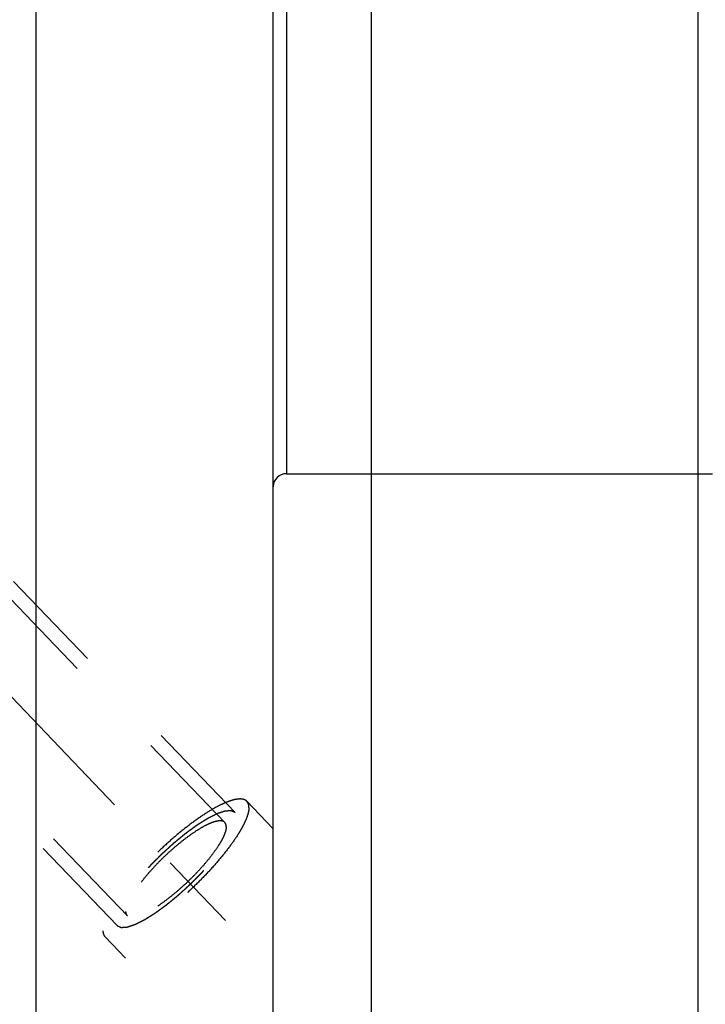
# Model space of a CAD drawing. Units: millimetres. Extents: x 0 to 594, y 0 to 420.
# Drawn here: x 356 to 377, y 207 to 237 of the extents above; entities that cross this region are included whole.
import ezdxf
from ezdxf.enums import TextEntityAlignment as Align

# ---------------------------------------------------------------- set-up
doc = ezdxf.new("R2010")
doc.units = ezdxf.units.MM
doc.header["$LTSCALE"] = 32.67
doc.linetypes.add('CENTER', pattern=[0.6, 0.375, -0.075, 0.075, -0.075])
doc.linetypes.add('HIDDEN', pattern=[0.2, 0.1, -0.1])
doc.layers.get('0').update_dxf_attribs({"linetype": 'CONTINUOUS'})
for name, color, linetype in [('30526912_AXIS', 7, 'CONTINUOUS'), ('30526912_CL', 7, 'CONTINUOUS'), ('30526912_HL', 7, 'CONTINUOUS'), ('389013-000-00-ED1_CL', 7, 'CONTINUOUS')]:
    doc.layers.add(name, color=color, linetype=linetype)
doc.styles.get("Standard").update_dxf_attribs({"font": 'TXT.SHX', "width": 0.7})
doc.dimstyles.new('DIMSTYLE_1', dxfattribs={"dimtxt": 3.5, "dimasz": 3.5, "dimexe": 0.18, "dimexo": 0.0625, "dimgap": 0.09, "dimtad": 1, "dimdec": 3, "dimdsep": 46, "dimtxsty": 'STANDARD', "dimblk": '_FILLED', "dimblk1": '_FILLED', "dimblk2": '_FILLED', "dimcen": 0.09, "dimclrt": 2, "dimadec": 0, "dimazin": 0, "dimtp": 0.15, "dimtm": 0.15, "dimtfac": 1, "dimtdec": 3, "dimtofl": 0, "dimtmove": 0, "dimatfit": 3, "dimldrblk": '_FILLED', "dimfxl": 1, "dimtolj": 1, "dimarcsym": 0})
doc.dimstyles.new('DIMSTYLE_2', dxfattribs={"dimtxt": 3.5, "dimasz": 3.5, "dimexe": 0.18, "dimexo": 0.0625, "dimgap": 0.09, "dimtad": 1, "dimdec": 3, "dimdsep": 46, "dimtxsty": 'STANDARD', "dimblk": '_FILLED', "dimblk1": '_FILLED', "dimblk2": '_FILLED', "dimcen": 0.09, "dimclrt": 2, "dimadec": 0, "dimazin": 0, "dimtp": 0.1, "dimtm": 0.1, "dimtfac": 1, "dimtdec": 3, "dimtofl": 0, "dimtmove": 0, "dimatfit": 3, "dimldrblk": '_FILLED', "dimfxl": 1, "dimtolj": 1, "dimarcsym": 0})
doc.dimstyles.get("Standard").update_dxf_attribs({"dimtxt": 3.5, "dimasz": 3.5, "dimexe": 0.18, "dimexo": 0.0625, "dimgap": 0.09, "dimtad": 1, "dimdec": 3, "dimdsep": 46, "dimtxsty": 'STANDARD', "dimblk": '_FILLED', "dimblk1": '_FILLED', "dimblk2": '_FILLED', "dimcen": 0.09, "dimclrt": 2, "dimadec": 0, "dimazin": 0, "dimtol": 1, "dimtp": 0.005, "dimtm": 0.005, "dimtfac": 1, "dimtdec": 3, "dimtofl": 0, "dimtmove": 0, "dimatfit": 3, "dimldrblk": '_FILLED', "dimfxl": 1, "dimtolj": 1, "dimarcsym": 0})

# ---------------------------------------------------------------- blocks, each defined once
blk = doc.blocks.new('_FILLED')
at = {"color": 0, "linetype": 'BYBLOCK'}
blk.add_solid([(0, 0), (-1, 0.125), (-1, -0.125)], dxfattribs=at)
blk = doc.blocks.new('*D0')
at = {"color": 3, "linetype": 'CONTINUOUS'}
for p, q in [((367.141, 247.959), (367.141, 176.459)), ((416.141, 247.959), (416.141, 176.459)), ((367.141, 177.959), (391.641, 177.959)), ((416.141, 177.959), (391.641, 177.959))]:
    blk.add_line(p, q, dxfattribs=at)
at = {"color": 3, "linetype": 'CONTINUOUS', "xscale": 3.5, "yscale": 3.5, "zscale": 3.5, "rotation": 180}
blk.add_blockref('_FILLED', (367.141, 177.959), dxfattribs=at)
at = {"color": 3, "linetype": 'CONTINUOUS', "xscale": 3.5, "yscale": 3.5, "zscale": 3.5}
blk.add_blockref('_FILLED', (416.141, 177.959), dxfattribs=at)
at = {"color": 2, "linetype": 'CONTINUOUS', "width": 0.785714}
blk.add_text('49', height=3.5, dxfattribs=at).set_placement((391.641, 178.834), align=Align.CENTER)
blk = doc.blocks.new('*D1')
at = {"color": 3, "linetype": 'CONTINUOUS'}
for p, q in [((367.141, 247.959), (367.141, 186.459)), ((377.141, 247.959), (377.141, 186.459)), ((372.141, 187.959), (335.642, 187.959)), ((367.141, 187.959), (372.141, 187.959)), ((377.141, 187.959), (372.141, 187.959))]:
    blk.add_line(p, q, dxfattribs=at)
at = {"color": 3, "linetype": 'CONTINUOUS', "xscale": 3.5, "yscale": 3.5, "zscale": 3.5, "rotation": 180}
blk.add_blockref('_FILLED', (367.141, 187.959), dxfattribs=at)
at = {"color": 3, "linetype": 'CONTINUOUS', "xscale": 3.5, "yscale": 3.5, "zscale": 3.5}
blk.add_blockref('_FILLED', (377.141, 187.959), dxfattribs=at)
at = {"color": 2, "linetype": 'CONTINUOUS'}
for s, width, p in [('10', 0.678571, (366.558, 188.834)), ('VERSTELLWEG', 0.80303, (366.558, 182.709))]:
    blk.add_text(s, height=3.5, dxfattribs=dict(at, width=width)).set_placement(p, align=Align.RIGHT)
blk = doc.blocks.new('*D6')
at = {"color": 3, "linetype": 'CONTINUOUS'}
for p, q in [((326.141, 237.055), (326.141, 324.459)), ((416.141, 247.959), (416.141, 324.459)), ((326.141, 322.959), (371.141, 322.959)), ((416.141, 322.959), (371.141, 322.959))]:
    blk.add_line(p, q, dxfattribs=at)
at = {"color": 3, "linetype": 'CONTINUOUS', "xscale": 3.5, "yscale": 3.5, "zscale": 3.5, "rotation": 180}
blk.add_blockref('_FILLED', (326.141, 322.959), dxfattribs=at)
at = {"color": 3, "linetype": 'CONTINUOUS', "xscale": 3.5, "yscale": 3.5, "zscale": 3.5}
blk.add_blockref('_FILLED', (416.141, 322.959), dxfattribs=at)
at = {"color": 2, "linetype": 'CONTINUOUS', "width": 0.785714}
blk.add_text('90', height=3.5, dxfattribs=at).set_placement((367.063, 323.834), align=Align.CENTER)

msp = doc.modelspace()

# ---------------------------------------------------------------- linework, layer by layer
at = {"layer": '30526912_AXIS', "color": 3, "linetype": 'CENTER'}
msp.add_line((323.6847, 250.218), (364.177, 207.9589), dxfattribs=at)
at = {"layer": '30526912_CL', "color": 7, "linetype": 'CONTINUOUS'}
for p, q in [((364.1414, 197.9589), (364.1414, 297.9589)), ((356.8735, 239.397), (356.8735, 197.9589)), ((364.5414, 223.2089), (377.5907, 223.2089))]:
    msp.add_line(p, q, dxfattribs=at)
at = {"layer": '30526912_CL', "color": 9, "linetype": 'CONTINUOUS'}
msp.add_line((364.5414, 272.7089), (364.5414, 223.2089), dxfattribs=at)
at = {"layer": '30526912_CL', "color": 7, "linetype": 'CONTINUOUS'}
for centre, radius, start, end in [((347.2914, 247.9589), 12.85, 270, 90), ((364.5414, 222.8089), 0.4, 90, 180)]:
    msp.add_arc(centre, radius, start, end, dxfattribs=at)
at = {"layer": '30526912_HL', "color": 6, "linetype": 'HIDDEN'}
for p, q in [((362.6568, 212.5301), (333.4817, 242.9783)), ((362.9709, 212.8311), (347.1125, 229.3814)), ((359.3607, 209.3718), (343.5023, 225.9222)), ((359.6748, 209.6728), (351.7582, 217.9348)), ((364.1415, 212.3321), (363.3319, 213.177)), ((364.1413, 203.6599), (358.9997, 209.0259))]:
    msp.add_line(p, q, dxfattribs=at)
for points, knots in [([(363.3319, 213.177), (363.3158, 213.1939), (363.2746, 213.2232), (363.1974, 213.2464), (363.1048, 213.2512), (362.9973, 213.2386), (362.8753, 213.2086), (362.7395, 213.1617), (362.5908, 213.098), (362.3675, 212.9867), (362.0663, 212.8079), (361.689, 212.5472), (361.2942, 212.2399), (360.8947, 211.896), (360.5036, 211.5267), (360.1337, 211.1439), (359.797, 210.7601), (359.5044, 210.3881), (359.2976, 210.0873), (359.1632, 209.8611), (359.0826, 209.7082), (359.0189, 209.5667), (358.9727, 209.4377), (358.9441, 209.3221), (358.9364, 209.2488), (358.9364, 209.2151)], [0, 0, 0, 0, 0.0112464, 0.0237183, 0.0383035, 0.0555123, 0.0755885, 0.0986091, 0.1245452, 0.1532947, 0.2185608, 0.2927413, 0.3737064, 0.4590316, 0.5461147, 0.6322838, 0.7149032, 0.79148, 0.8597773, 0.8902322, 0.9179662, 0.9428425, 0.964783, 0.9837923, 1, 1, 1, 1]), ([(363.3953, 212.9878), (363.3953, 213.0071), (363.393, 213.044), (363.3814, 213.0958), (363.3615, 213.1407), (363.3425, 213.166), (363.3319, 213.177)], [0, 0, 0, 0, 0.2840276, 0.5401764, 0.7756517, 1, 1, 1, 1]), ([(363.3953, 212.9878), (363.3953, 212.9541), (363.3876, 212.8808), (363.359, 212.7652), (363.3127, 212.6362), (363.249, 212.4947), (363.1684, 212.3418), (363.034, 212.1156), (362.8272, 211.8148), (362.5346, 211.4427), (362.1979, 211.059), (361.8281, 210.6762), (361.437, 210.3068), (361.0375, 209.963), (360.6426, 209.6557), (360.2653, 209.3949), (359.9642, 209.2161), (359.7408, 209.1048), (359.5922, 209.0412), (359.4563, 208.9942), (359.3343, 208.9643), (359.2268, 208.9516), (359.1343, 208.9565), (359.057, 208.9796), (359.0159, 209.009), (358.9997, 209.0259)], [0, 0, 0, 0, 0.0162077, 0.035217, 0.0571575, 0.0820338, 0.1097678, 0.1402227, 0.20852, 0.2850968, 0.3677162, 0.4538853, 0.5409684, 0.6262936, 0.7072587, 0.7814392, 0.8467053, 0.8754548, 0.9013909, 0.9244115, 0.9444877, 0.9616965, 0.9762817, 0.9887536, 1, 1, 1, 1]), ([(362.9709, 212.8311), (362.9609, 212.8357), (362.946, 212.8428), (362.926, 212.8521), (362.911, 212.8591), (362.8961, 212.8662), (362.8836, 212.872), (362.8736, 212.8767), (362.8674, 212.8796), (362.8624, 212.882), (362.8586, 212.8837), (362.8555, 212.8852), (362.8534, 212.8862), (362.8521, 212.8868), (362.8513, 212.8874), (362.8497, 212.8871), (362.8478, 212.887), (362.8444, 212.8868), (362.8397, 212.8865), (362.8339, 212.8861), (362.8262, 212.8856), (362.8167, 212.885), (362.8013, 212.884), (362.7822, 212.8828), (362.7592, 212.8813), (362.7362, 212.8798), (362.717, 212.8786), (362.7017, 212.8776), (362.6921, 212.877), (362.6844, 212.8765), (362.6787, 212.8761), (362.6739, 212.8758), (362.6706, 212.8756), (362.6686, 212.8754), (362.6673, 212.8755), (362.6653, 212.8747), (362.6628, 212.874), (362.6584, 212.8725), (362.6521, 212.8704), (362.6446, 212.8679), (362.6345, 212.8646), (362.622, 212.8605), (362.6019, 212.8539), (362.5768, 212.8456), (362.5466, 212.8357), (362.5165, 212.8258), (362.4914, 212.8175), (362.4713, 212.8109), (362.4587, 212.8067), (362.4487, 212.8034), (362.4411, 212.8009), (362.4348, 212.7988), (362.4305, 212.7974), (362.4279, 212.7966), (362.4262, 212.7961), (362.4237, 212.7948), (362.4207, 212.7933), (362.4153, 212.7906), (362.4076, 212.7868), (362.3984, 212.7822), (362.3861, 212.7761), (362.3708, 212.7684), (362.3462, 212.7561), (362.3155, 212.7408), (362.2787, 212.7224), (362.2419, 212.704), (362.2112, 212.6887), (362.1866, 212.6765), (362.1682, 212.6673), (362.1528, 212.6596), (362.1421, 212.6543), (362.1359, 212.6511), (362.1315, 212.6491), (362.1262, 212.6456), (362.1195, 212.6415), (362.1075, 212.634), (362.0905, 212.6234), (362.0701, 212.6106), (362.0429, 212.5936), (362.0089, 212.5724), (361.968, 212.5469), (361.9272, 212.5214), (361.8932, 212.5001), (361.8659, 212.4831), (361.8455, 212.4704), (361.8285, 212.4597), (361.8166, 212.4523), (361.8098, 212.448), (361.8048, 212.4451), (361.7992, 212.4408), (361.7919, 212.4356), (361.7791, 212.4262), (361.7608, 212.413), (361.7389, 212.397), (361.7096, 212.3758), (361.673, 212.3492), (361.6292, 212.3173), (361.5853, 212.2854), (361.5487, 212.2588), (361.5195, 212.2375), (361.4975, 212.2216), (361.4792, 212.2083), (361.4665, 212.199), (361.4591, 212.1936), (361.4537, 212.1899), (361.448, 212.185), (361.4405, 212.1789), (361.4273, 212.168), (361.4084, 212.1526), (361.3858, 212.1341), (361.3556, 212.1094), (361.3179, 212.0784), (361.2727, 212.0414), (361.2274, 212.0043), (361.1822, 211.9672), (361.1445, 211.9363), (361.1181, 211.9147), (361.103, 211.9022), (361.0917, 211.8934), (361.0802, 211.8826), (361.065, 211.8688), (361.0384, 211.8445), (361.0003, 211.8099), (360.9546, 211.7682), (360.9089, 211.7266), (360.8633, 211.685), (360.8176, 211.6434), (360.7795, 211.6088), (360.7528, 211.5845), (360.7377, 211.5706), (360.726, 211.5603), (360.7156, 211.5494), (360.7012, 211.5351), (360.6763, 211.51), (360.6264, 211.4597), (360.5693, 211.4022), (360.5123, 211.3448), (360.4695, 211.3017), (360.4339, 211.2658), (360.4089, 211.2407), (360.3947, 211.2263), (360.3837, 211.2156), (360.3743, 211.2046), (360.3611, 211.1901), (360.3384, 211.1646), (360.3058, 211.1283), (360.2668, 211.0847), (360.2277, 211.041), (360.1887, 210.9974), (360.1561, 210.961), (360.1301, 210.9319), (360.1106, 210.9101), (360.0943, 210.892), (360.0829, 210.8792), (360.0764, 210.872), (360.0713, 210.8665), (360.0673, 210.8612), (360.0616, 210.8541), (360.0518, 210.8417), (360.0376, 210.824), (360.0207, 210.8027), (359.9982, 210.7744), (359.97, 210.739), (359.9361, 210.6965), (359.9023, 210.6539), (359.8741, 210.6185), (359.8515, 210.5902), (359.8346, 210.5689), (359.8205, 210.5512), (359.8106, 210.5388), (359.805, 210.5317), (359.8005, 210.5263), (359.7973, 210.5214), (359.7926, 210.5146), (359.7846, 210.5028), (359.7729, 210.486), (359.7591, 210.4657), (359.7406, 210.4388), (359.7174, 210.4051), (359.6896, 210.3646), (359.6619, 210.3242), (359.6387, 210.2905), (359.6202, 210.2635), (359.6087, 210.2466), (359.5994, 210.2332), (359.5925, 210.2231), (359.5866, 210.2146), (359.5821, 210.2079), (359.5783, 210.2026), (359.5762, 210.1984), (359.5728, 210.1925), (359.5687, 210.1851), (359.5638, 210.1762), (359.5573, 210.1644), (359.5491, 210.1497), (359.536, 210.1261), (359.5196, 210.0965), (359.4999, 210.0611), (359.4802, 210.0257), (359.4639, 209.9961), (359.4507, 209.9725), (359.4426, 209.9578), (359.436, 209.9459), (359.4311, 209.9371), (359.4269, 209.9297), (359.4238, 209.9238), (359.421, 209.9192), (359.4199, 209.9157), (359.4179, 209.9106), (359.4156, 209.9045), (359.4127, 209.897), (359.409, 209.8871), (359.4042, 209.8747), (359.3966, 209.8548), (359.3872, 209.83), (359.3758, 209.8001), (359.3645, 209.7703), (359.355, 209.7455), (359.3474, 209.7256), (359.3427, 209.7132), (359.3389, 209.7033), (359.3361, 209.6958), (359.3337, 209.6896), (359.332, 209.6853), (359.3311, 209.6828), (359.3302, 209.6808), (359.3303, 209.6795), (359.33, 209.6776), (359.3296, 209.6742), (359.3291, 209.6694), (359.3284, 209.6637), (359.3276, 209.656), (359.3265, 209.6464), (359.3247, 209.631), (359.3225, 209.6118), (359.3199, 209.5888), (359.3173, 209.5657), (359.3151, 209.5465), (359.3134, 209.5312), (359.3123, 209.5216), (359.3114, 209.5139), (359.3107, 209.5081), (359.3102, 209.5033), (359.3098, 209.4999), (359.3096, 209.4981), (359.3093, 209.4965), (359.3099, 209.4957), (359.3104, 209.4943), (359.3113, 209.4921), (359.3126, 209.4888), (359.3143, 209.4849), (359.3164, 209.4797), (359.3191, 209.4732), (359.3233, 209.4628), (359.3287, 209.4498), (359.3351, 209.4342), (359.3415, 209.4186), (359.35, 209.3978), (359.3564, 209.3822), (359.3607, 209.3718)], [0, 0, 0, 0, 0.015625, 0.0234375, 0.03125, 0.0390625, 0.046875, 0.0507812, 0.0546875, 0.0566406, 0.0585938, 0.0605469, 0.0615234, 0.0620117, 0.0625, 0.0629883, 0.0634766, 0.0644531, 0.0664062, 0.0683594, 0.0703125, 0.0742188, 0.078125, 0.0859375, 0.09375, 0.1015625, 0.109375, 0.1132812, 0.1171875, 0.1191406, 0.1210938, 0.1230469, 0.1240234, 0.1245117, 0.125, 0.1254883, 0.1259766, 0.1269531, 0.1289062, 0.1308594, 0.1328125, 0.1367188, 0.140625, 0.1484375, 0.15625, 0.1640625, 0.171875, 0.1757812, 0.1796875, 0.1816406, 0.1835938, 0.1855469, 0.1865234, 0.1870117, 0.1875, 0.1879883, 0.1884766, 0.1894531, 0.1914062, 0.1933594, 0.1953125, 0.1992188, 0.203125, 0.2109375, 0.21875, 0.2265625, 0.234375, 0.2382812, 0.2421875, 0.2460938, 0.2480469, 0.2490234, 0.25, 0.2509766, 0.2519531, 0.2539062, 0.2578125, 0.2617188, 0.265625, 0.2734375, 0.28125, 0.2890625, 0.296875, 0.3007812, 0.3046875, 0.3085938, 0.3105469, 0.3115234, 0.3125, 0.3134766, 0.3144531, 0.3164062, 0.3203125, 0.3242188, 0.328125, 0.3359375, 0.34375, 0.3515625, 0.359375, 0.3632812, 0.3671875, 0.3710938, 0.3730469, 0.3740234, 0.375, 0.3759766, 0.3769531, 0.3789062, 0.3828125, 0.3867188, 0.390625, 0.3984375, 0.40625, 0.4140625, 0.421875, 0.4296875, 0.4335938, 0.4355469, 0.4375, 0.4394531, 0.4414062, 0.4453125, 0.453125, 0.4609375, 0.46875, 0.4765625, 0.484375, 0.4921875, 0.4960938, 0.4980469, 0.5, 0.5019531, 0.5039062, 0.5078125, 0.515625, 0.53125, 0.5390625, 0.546875, 0.5546875, 0.5585938, 0.5605469, 0.5625, 0.5644531, 0.5664062, 0.5703125, 0.578125, 0.5859375, 0.59375, 0.6015625, 0.609375, 0.6132812, 0.6171875, 0.6210938, 0.6230469, 0.6240234, 0.625, 0.6259766, 0.6269531, 0.6289062, 0.6328125, 0.6367188, 0.640625, 0.6484375, 0.65625, 0.6640625, 0.671875, 0.6757812, 0.6796875, 0.6835938, 0.6855469, 0.6865234, 0.6875, 0.6884766, 0.6894531, 0.6914062, 0.6953125, 0.6992188, 0.703125, 0.7109375, 0.71875, 0.7265625, 0.734375, 0.7382812, 0.7421875, 0.7441406, 0.7460938, 0.7480469, 0.7490234, 0.75, 0.7509766, 0.7519531, 0.7539062, 0.7558594, 0.7578125, 0.7617188, 0.765625, 0.7734375, 0.78125, 0.7890625, 0.796875, 0.8007812, 0.8046875, 0.8066406, 0.8085938, 0.8105469, 0.8115234, 0.8125, 0.8134766, 0.8144531, 0.8164062, 0.8183594, 0.8203125, 0.8242188, 0.828125, 0.8359375, 0.84375, 0.8515625, 0.859375, 0.8632812, 0.8671875, 0.8691406, 0.8710938, 0.8730469, 0.8740234, 0.8745117, 0.875, 0.8754883, 0.8759766, 0.8769531, 0.8789062, 0.8808594, 0.8828125, 0.8867188, 0.890625, 0.8984375, 0.90625, 0.9140625, 0.921875, 0.9257812, 0.9296875, 0.9316406, 0.9335938, 0.9355469, 0.9365234, 0.9370117, 0.9375, 0.9379883, 0.9384766, 0.9394531, 0.9414062, 0.9433594, 0.9453125, 0.9492188, 0.953125, 0.9609375, 0.96875, 0.9765625, 0.984375, 1, 1, 1, 1]), ([(359.3607, 209.3718), (359.3707, 209.3671), (359.3857, 209.3601), (359.4056, 209.3507), (359.4206, 209.3437), (359.4356, 209.3367), (359.4481, 209.3308), (359.458, 209.3262), (359.4643, 209.3232), (359.4693, 209.3209), (359.473, 209.3191), (359.4761, 209.3177), (359.4783, 209.3166), (359.4796, 209.3161), (359.4803, 209.3155), (359.482, 209.3158), (359.4838, 209.3158), (359.4872, 209.3161), (359.492, 209.3164), (359.4977, 209.3167), (359.5054, 209.3172), (359.515, 209.3178), (359.5303, 209.3188), (359.5495, 209.3201), (359.5725, 209.3215), (359.5955, 209.323), (359.6146, 209.3243), (359.63, 209.3253), (359.6395, 209.3259), (359.6472, 209.3264), (359.6529, 209.3267), (359.6578, 209.3271), (359.6611, 209.3272), (359.663, 209.3274), (359.6643, 209.3273), (359.6664, 209.3281), (359.6688, 209.3289), (359.6733, 209.3304), (359.6795, 209.3324), (359.6871, 209.3349), (359.6971, 209.3382), (359.7097, 209.3424), (359.7298, 209.349), (359.7549, 209.3573), (359.785, 209.3672), (359.8152, 209.3771), (359.8403, 209.3854), (359.8604, 209.392), (359.8729, 209.3961), (359.883, 209.3994), (359.8905, 209.4019), (359.8968, 209.404), (359.9012, 209.4054), (359.9037, 209.4063), (359.9055, 209.4067), (359.9079, 209.4081), (359.911, 209.4095), (359.9164, 209.4123), (359.924, 209.4161), (359.9332, 209.4207), (359.9455, 209.4268), (359.9609, 209.4345), (359.9854, 209.4467), (360.0161, 209.462), (360.0529, 209.4804), (360.0898, 209.4988), (360.1205, 209.5141), (360.145, 209.5264), (360.1634, 209.5356), (360.1788, 209.5433), (360.1895, 209.5486), (360.1957, 209.5517), (360.2001, 209.5537), (360.2054, 209.5572), (360.2122, 209.5614), (360.2241, 209.5689), (360.2411, 209.5795), (360.2615, 209.5922), (360.2888, 209.6092), (360.3228, 209.6305), (360.3636, 209.656), (360.4045, 209.6815), (360.4385, 209.7027), (360.4657, 209.7197), (360.4861, 209.7325), (360.5032, 209.7431), (360.515, 209.7505), (360.5219, 209.7549), (360.5269, 209.7578), (360.5325, 209.762), (360.5398, 209.7673), (360.5526, 209.7766), (360.5708, 209.7899), (360.5928, 209.8058), (360.622, 209.8271), (360.6586, 209.8537), (360.7025, 209.8856), (360.7464, 209.9175), (360.7829, 209.9441), (360.8122, 209.9653), (360.8341, 209.9813), (360.8524, 209.9946), (360.8652, 210.0038), (360.8725, 210.0092), (360.8779, 210.013), (360.8837, 210.0179), (360.8912, 210.024), (360.9044, 210.0348), (360.9232, 210.0502), (360.9459, 210.0688), (360.976, 210.0935), (361.0137, 210.1244), (361.059, 210.1615), (361.1042, 210.1986), (361.1495, 210.2356), (361.1872, 210.2666), (361.2136, 210.2881), (361.2287, 210.3006), (361.2399, 210.3095), (361.2514, 210.3203), (361.2666, 210.334), (361.2933, 210.3584), (361.3313, 210.393), (361.377, 210.4346), (361.4227, 210.4762), (361.4684, 210.5178), (361.5141, 210.5594), (361.5521, 210.5941), (361.5788, 210.6183), (361.594, 210.6323), (361.6057, 210.6425), (361.6161, 210.6534), (361.6304, 210.6677), (361.6553, 210.6929), (361.7053, 210.7432), (361.7623, 210.8006), (361.8193, 210.8581), (361.8621, 210.9011), (361.8977, 210.9371), (361.9228, 210.9622), (361.9369, 210.9766), (361.948, 210.9873), (361.9574, 210.9982), (361.9705, 211.0128), (361.9932, 211.0382), (362.0258, 211.0746), (362.0649, 211.1182), (362.1039, 211.1618), (362.143, 211.2055), (362.1755, 211.2418), (362.2016, 211.2709), (362.2211, 211.2927), (362.2373, 211.3109), (362.2488, 211.3236), (362.2552, 211.3309), (362.2603, 211.3364), (362.2643, 211.3417), (362.27, 211.3488), (362.2799, 211.3611), (362.294, 211.3789), (362.3109, 211.4001), (362.3335, 211.4285), (362.3617, 211.4639), (362.3955, 211.5064), (362.4294, 211.5489), (362.4576, 211.5843), (362.4801, 211.6127), (362.4971, 211.6339), (362.5112, 211.6516), (362.5211, 211.6641), (362.5266, 211.6711), (362.5311, 211.6765), (362.5343, 211.6815), (362.5391, 211.6883), (362.5471, 211.7), (362.5587, 211.7169), (362.5726, 211.7371), (362.5911, 211.7641), (362.6142, 211.7978), (362.642, 211.8382), (362.6698, 211.8787), (362.6929, 211.9124), (362.7114, 211.9394), (362.723, 211.9562), (362.7323, 211.9697), (362.7392, 211.9798), (362.745, 211.9883), (362.7495, 211.9949), (362.7534, 212.0002), (362.7555, 212.0044), (362.7589, 212.0104), (362.7629, 212.0177), (362.7678, 212.0266), (362.7744, 212.0384), (362.7826, 212.0532), (362.7957, 212.0768), (362.8121, 212.1063), (362.8317, 212.1418), (362.8514, 212.1772), (362.8678, 212.2067), (362.8809, 212.2303), (362.8891, 212.2451), (362.8956, 212.2569), (362.9005, 212.2658), (362.9047, 212.2732), (362.9079, 212.279), (362.9107, 212.2837), (362.9117, 212.2872), (362.9137, 212.2922), (362.9161, 212.2984), (362.9189, 212.3058), (362.9227, 212.3158), (362.9274, 212.3282), (362.935, 212.3481), (362.9445, 212.3729), (362.9558, 212.4027), (362.9672, 212.4325), (362.9766, 212.4573), (362.9842, 212.4772), (362.989, 212.4896), (362.9927, 212.4996), (362.9956, 212.507), (362.9979, 212.5132), (362.9996, 212.5176), (363.0005, 212.52), (363.0014, 212.522), (363.0014, 212.5233), (363.0017, 212.5253), (363.002, 212.5286), (363.0026, 212.5334), (363.0032, 212.5392), (363.0041, 212.5469), (363.0052, 212.5565), (363.0069, 212.5718), (363.0091, 212.591), (363.0117, 212.6141), (363.0143, 212.6371), (363.0165, 212.6563), (363.0183, 212.6717), (363.0194, 212.6813), (363.0202, 212.689), (363.0209, 212.6947), (363.0214, 212.6995), (363.0218, 212.7029), (363.022, 212.7048), (363.0224, 212.7064), (363.0218, 212.7072), (363.0213, 212.7085), (363.0203, 212.7108), (363.019, 212.7141), (363.0174, 212.7179), (363.0153, 212.7231), (363.0126, 212.7296), (363.0083, 212.7401), (363.003, 212.7531), (362.9966, 212.7687), (362.9902, 212.7843), (362.9816, 212.8051), (362.9752, 212.8207), (362.9709, 212.8311)], [0, 0, 0, 0, 0.015625, 0.0234375, 0.03125, 0.0390625, 0.046875, 0.0507812, 0.0546875, 0.0566406, 0.0585938, 0.0605469, 0.0615234, 0.0620117, 0.0625, 0.0629883, 0.0634766, 0.0644531, 0.0664062, 0.0683594, 0.0703125, 0.0742188, 0.078125, 0.0859375, 0.09375, 0.1015625, 0.109375, 0.1132812, 0.1171875, 0.1191406, 0.1210938, 0.1230469, 0.1240234, 0.1245117, 0.125, 0.1254883, 0.1259766, 0.1269531, 0.1289062, 0.1308594, 0.1328125, 0.1367188, 0.140625, 0.1484375, 0.15625, 0.1640625, 0.171875, 0.1757812, 0.1796875, 0.1816406, 0.1835938, 0.1855469, 0.1865234, 0.1870117, 0.1875, 0.1879883, 0.1884766, 0.1894531, 0.1914062, 0.1933594, 0.1953125, 0.1992188, 0.203125, 0.2109375, 0.21875, 0.2265625, 0.234375, 0.2382812, 0.2421875, 0.2460938, 0.2480469, 0.2490234, 0.25, 0.2509766, 0.2519531, 0.2539062, 0.2578125, 0.2617188, 0.265625, 0.2734375, 0.28125, 0.2890625, 0.296875, 0.3007812, 0.3046875, 0.3085938, 0.3105469, 0.3115234, 0.3125, 0.3134766, 0.3144531, 0.3164062, 0.3203125, 0.3242188, 0.328125, 0.3359375, 0.34375, 0.3515625, 0.359375, 0.3632812, 0.3671875, 0.3710938, 0.3730469, 0.3740234, 0.375, 0.3759766, 0.3769531, 0.3789062, 0.3828125, 0.3867188, 0.390625, 0.3984375, 0.40625, 0.4140625, 0.421875, 0.4296875, 0.4335938, 0.4355469, 0.4375, 0.4394531, 0.4414062, 0.4453125, 0.453125, 0.4609375, 0.46875, 0.4765625, 0.484375, 0.4921875, 0.4960938, 0.4980469, 0.5, 0.5019531, 0.5039062, 0.5078125, 0.515625, 0.53125, 0.5390625, 0.546875, 0.5546875, 0.5585938, 0.5605469, 0.5625, 0.5644531, 0.5664062, 0.5703125, 0.578125, 0.5859375, 0.59375, 0.6015625, 0.609375, 0.6132812, 0.6171875, 0.6210938, 0.6230469, 0.6240234, 0.625, 0.6259766, 0.6269531, 0.6289062, 0.6328125, 0.6367188, 0.640625, 0.6484375, 0.65625, 0.6640625, 0.671875, 0.6757812, 0.6796875, 0.6835938, 0.6855469, 0.6865234, 0.6875, 0.6884766, 0.6894531, 0.6914062, 0.6953125, 0.6992188, 0.703125, 0.7109375, 0.71875, 0.7265625, 0.734375, 0.7382812, 0.7421875, 0.7441406, 0.7460938, 0.7480469, 0.7490234, 0.75, 0.7509766, 0.7519531, 0.7539062, 0.7558594, 0.7578125, 0.7617188, 0.765625, 0.7734375, 0.78125, 0.7890625, 0.796875, 0.8007812, 0.8046875, 0.8066406, 0.8085938, 0.8105469, 0.8115234, 0.8125, 0.8134766, 0.8144531, 0.8164062, 0.8183594, 0.8203125, 0.8242188, 0.828125, 0.8359375, 0.84375, 0.8515625, 0.859375, 0.8632812, 0.8671875, 0.8691406, 0.8710938, 0.8730469, 0.8740234, 0.8745117, 0.875, 0.8754883, 0.8759766, 0.8769531, 0.8789062, 0.8808594, 0.8828125, 0.8867188, 0.890625, 0.8984375, 0.90625, 0.9140625, 0.921875, 0.9257812, 0.9296875, 0.9316406, 0.9335938, 0.9355469, 0.9365234, 0.9370117, 0.9375, 0.9379883, 0.9384766, 0.9394531, 0.9414062, 0.9433594, 0.9453125, 0.9492188, 0.953125, 0.9609375, 0.96875, 0.9765625, 0.984375, 1, 1, 1, 1]), ([(362.6568, 212.5301), (362.6457, 212.5417), (362.6174, 212.5619), (362.5642, 212.5779), (362.5005, 212.5812), (362.4265, 212.5725), (362.3425, 212.5519), (362.249, 212.5196), (362.1467, 212.4758), (361.993, 212.3991), (361.7857, 212.2761), (361.526, 212.0966), (361.2542, 211.8851), (360.9792, 211.6484), (360.71, 211.3941), (360.4554, 211.1306), (360.2236, 210.8665), (360.0222, 210.6104), (359.8799, 210.4034), (359.7874, 210.2477), (359.7319, 210.1424), (359.6881, 210.045), (359.6562, 209.9562), (359.6365, 209.8766), (359.6312, 209.8262), (359.6312, 209.803)], [0, 0, 0, 0, 0.0112464, 0.0237181, 0.0383032, 0.0555118, 0.0755878, 0.0986083, 0.1245442, 0.1532936, 0.2185595, 0.2927399, 0.373705, 0.4590303, 0.5461136, 0.6322829, 0.7149024, 0.7914794, 0.8597769, 0.8902319, 0.917966, 0.9428424, 0.9647829, 0.9837922, 1, 1, 1, 1]), ([(362.7004, 212.3999), (362.7004, 212.3767), (362.6951, 212.3262), (362.6755, 212.2467), (362.6436, 212.1578), (362.5998, 212.0604), (362.5443, 211.9552), (362.4518, 211.7995), (362.3094, 211.5925), (362.108, 211.3363), (361.8763, 211.0722), (361.6217, 210.8087), (361.3525, 210.5545), (361.0775, 210.3178), (360.8057, 210.1063), (360.546, 209.9268), (360.3387, 209.8037), (360.1849, 209.7271), (360.0826, 209.6833), (359.9891, 209.651), (359.9051, 209.6304), (359.8311, 209.6216), (359.7674, 209.625), (359.7143, 209.6409), (359.6859, 209.6611), (359.6748, 209.6728)], [0, 0, 0, 0, 0.0162078, 0.0352171, 0.0571576, 0.082034, 0.1097681, 0.1402231, 0.2085206, 0.2850976, 0.3677171, 0.4538864, 0.5409697, 0.626295, 0.7072601, 0.7814405, 0.8467064, 0.8754558, 0.9013917, 0.9244122, 0.9444882, 0.9616968, 0.9762819, 0.9887536, 1, 1, 1, 1]), ([(362.7004, 212.3999), (362.7004, 212.4132), (362.6989, 212.4385), (362.6909, 212.4742), (362.6772, 212.5051), (362.6641, 212.5225), (362.6568, 212.5301)], [0, 0, 0, 0, 0.2840245, 0.5401772, 0.7756513, 1, 1, 1, 1]), ([(359.6748, 209.6728), (359.6675, 209.6803), (359.6545, 209.6978), (359.6408, 209.7287), (359.6328, 209.7643), (359.6312, 209.7897), (359.6312, 209.803)], [0, 0, 0, 0, 0.2243487, 0.4598228, 0.7159755, 1, 1, 1, 1]), ([(358.9997, 209.0259), (358.9891, 209.0369), (358.9701, 209.0622), (358.9503, 209.1071), (358.9386, 209.1589), (358.9364, 209.1958), (358.9364, 209.2151)], [0, 0, 0, 0, 0.2243483, 0.4598236, 0.7159724, 1, 1, 1, 1])]:
    msp.add_open_spline(points, degree=3, knots=knots, dxfattribs=at)

# ---------------------------------------------------------------- dimensions: what is measured, and where the dimension line sits
at = {"color": 3, "linetype": 'CONTINUOUS'}
dim = msp.add_linear_dim(base=(416.1414, 322.9589), p1=(326.1414, 237.0548), p2=(416.1414, 247.9589), dimstyle='DIMSTYLE_1', dxfattribs=at)
dim.commit()
dim.dimension.update_dxf_attribs({"geometry": '*D6', "text_midpoint": (364.313, 325.5839), "dimtype": 160})
dim = msp.add_linear_dim(base=(377.1414, 187.9589), p1=(367.1414, 247.9589), p2=(377.1414, 247.9589), text='<>\\PVERSTELLWEG', dimstyle='DIMSTYLE_2', dxfattribs=at)
dim.commit()
dim.dimension.update_dxf_attribs({"geometry": '*D1', "text_midpoint": (333.2668, 187.5214), "dimtype": 160})
dim = msp.add_linear_dim(base=(367.1414, 177.9589), p1=(416.1414, 247.9589), p2=(367.1414, 247.9589), angle=180, dimstyle='DIMSTYLE_1', dxfattribs=at)
dim.commit()
dim.dimension.update_dxf_attribs({"geometry": '*D0', "text_midpoint": (388.8914, 180.5839), "dimtype": 160})

# ---------------------------------------------------------------- leaders
at = {"layer": '389013-000-00-ED1_CL', "color": 3, "linetype": 'CONTINUOUS'}
msp.add_leader([(357.4816, 241.9589), (312.5252, 202.0265)], dimstyle='STANDARD', override={"dimtad": 0, "dimldrblk": 'DOT'}, dxfattribs=at)

doc.saveas('drawing.dxf')
